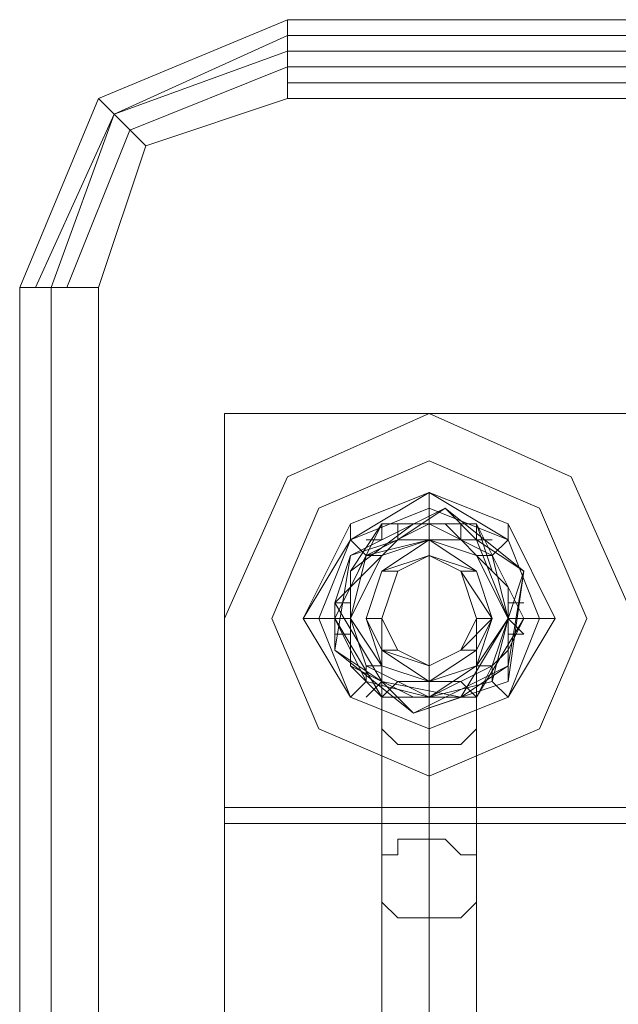
# Model space of a CAD drawing. Units: millimetres. Extents: x -99 to 1844, y 0 to 7508.
# Drawn here: x 656 to 701, y 3783 to 3857 of the extents above; entities that cross this region are included whole.
import ezdxf

# ---------------------------------------------------------------- set-up
doc = ezdxf.new("R2010")
doc.units = ezdxf.units.MM

# ---------------------------------------------------------------- blocks, each defined once
blk = doc.blocks.new('WMF0')
at = {"color": 27, "lineweight": 0}
for points in [[(507.2514, -232.182), (506.9263, -232.3175), (506.7908, -232.6426)], [(507.2514, -232.182), (506.9263, -232.3175), (506.7908, -232.6426)], [(507.2514, -232.3175), (507.2514, -232.2362), (507.2514, -232.182)], [(516.6524, -232.182), (507.2514, -232.182)], [(516.6524, -232.182), (507.2514, -232.182)], [(507.2514, -232.3175), (507.2514, -232.2362), (507.2514, -232.182)], [(506.8179, -232.6426), (506.9533, -232.3446), (507.2514, -232.2091)], [(507.2514, -232.2091), (516.6524, -232.2091)], [(507.2514, -232.2091), (516.6524, -232.2091)], [(506.845, -232.6426), (506.9533, -232.3446), (507.2514, -232.2362)], [(507.2514, -232.2362), (516.6524, -232.2362)], [(506.8721, -232.6426), (506.9804, -232.3717), (507.2514, -232.2633)], [(507.2514, -232.2633), (516.6524, -232.2633)], [(507.2514, -232.2904), (516.6524, -232.2904)], [(506.9263, -232.6426), (507.0075, -232.3988), (507.2514, -232.3175)], [(507.0075, -232.3988), (506.9533, -232.3446), (506.9263, -232.3175)], [(506.9263, -232.6426), (507.0075, -232.3988), (507.2514, -232.3175)], [(507.2514, -232.3175), (516.6524, -232.3175)], [(506.9263, -232.6426), (506.845, -232.6426), (506.7908, -232.6426)], [(506.7908, -232.6426), (506.7908, -235.8395)], [(506.7908, -232.6426), (506.7908, -235.8395)], [(506.7908, -235.8395), (506.7908, -232.6426)], [(506.9263, -232.6426), (506.845, -232.6426), (506.7908, -232.6426)], [(506.845, -235.8395), (506.845, -232.6426)], [(506.9263, -235.8395), (506.9263, -232.6426)], [(506.9263, -235.8395), (506.9263, -232.6426)], [(507.143, -233.5637), (507.143, -232.8593)], [(507.143, -232.8593), (516.7608, -232.8593)], [(507.143, -233.2115), (507.2514, -232.9677), (507.4952, -232.8593), (507.739, -232.9677), (507.8474, -233.2115)], [(507.143, -233.2115), (507.2514, -232.9677), (507.4952, -232.8593), (507.739, -232.9677), (507.8474, -233.2115)], [(507.143, -235.2706), (507.143, -233.2115)], [(507.143, -235.2706), (507.143, -233.2115)], [(507.143, -233.5367), (507.143, -233.5637)], [(516.7608, -233.5637), (507.143, -233.5637)]]:
    blk.add_lwpolyline(points, dxfattribs=at)
for points in [[(516.7608, -233.5367), (516.7608, -232.8593), (507.143, -232.8593), (507.143, -233.5367), (516.7608, -233.5367)], [(507.2243, -233.2115), (507.3055, -233.0219), (507.4952, -232.9406), (507.6848, -233.0219), (507.7661, -233.2115), (507.6848, -233.4012), (507.4952, -233.4825), (507.3055, -233.4012), (507.2243, -233.2115)], [(507.7661, -233.2115), (507.6848, -233.0219), (507.4952, -232.9406), (507.3055, -233.0219), (507.2243, -233.2115), (507.3055, -233.4012), (507.4952, -233.4825), (507.6848, -233.4012), (507.7661, -233.2115)], [(507.4139, -233.2115), (507.441, -233.1303), (507.4952, -233.1032), (507.5494, -233.1303), (507.5765, -233.2115), (507.5494, -233.2657), (507.4952, -233.2928), (507.441, -233.2657), (507.4139, -233.2115)], [(507.4139, -233.2115), (507.441, -233.1303), (507.4952, -233.1032), (507.5494, -233.1303), (507.5765, -233.2115), (507.5494, -233.2657), (507.4952, -233.2928), (507.441, -233.2657), (507.4139, -233.2115)]]:
    blk.add_lwpolyline(points, close=True, dxfattribs=at)
at = {"color": 251, "lineweight": 0}
for points in [[(507.7661, -233.2115), (507.6848, -233.0219), (507.4952, -232.9406), (507.3055, -233.0219), (507.2243, -233.2115), (507.3055, -233.4012), (507.4952, -233.4825), (507.6848, -233.4012), (507.7661, -233.2115)], [(507.7661, -233.2115), (507.6848, -233.0219), (507.4952, -232.9406), (507.3055, -233.0219), (507.2243, -233.2115), (507.3055, -233.4012), (507.4952, -233.4825), (507.6848, -233.4012), (507.7661, -233.2115)], [(507.7661, -233.2115), (507.6848, -233.0219), (507.4952, -232.9406), (507.3055, -233.0219), (507.2243, -233.2115), (507.3055, -233.4012), (507.4952, -233.4825), (507.6848, -233.4012), (507.7661, -233.2115)], [(507.7661, -233.2115), (507.6848, -233.0219), (507.4952, -232.9406), (507.3055, -233.0219), (507.2243, -233.2115), (507.3055, -233.4012), (507.4952, -233.4825), (507.6848, -233.4012), (507.7661, -233.2115)], [(507.2785, -233.2115), (507.3597, -233.049), (507.4952, -232.9948), (507.6307, -233.049), (507.7119, -233.2115), (507.6307, -233.347), (507.4952, -233.4012), (507.3597, -233.347), (507.2785, -233.2115)], [(507.2785, -233.2115), (507.3597, -233.049), (507.4952, -232.9948), (507.6307, -233.049), (507.7119, -233.2115), (507.6307, -233.347), (507.4952, -233.4012), (507.3597, -233.347), (507.2785, -233.2115)], [(507.6848, -233.2115), (507.6307, -233.0761), (507.4952, -232.9948), (507.3597, -233.0761), (507.2785, -233.2115), (507.3597, -233.347), (507.4952, -233.4012), (507.6307, -233.347), (507.6848, -233.2115)], [(507.7119, -233.2115), (507.6307, -233.049), (507.4952, -232.9948), (507.3597, -233.049), (507.2785, -233.2115), (507.3597, -233.347), (507.4952, -233.4012), (507.6307, -233.347), (507.7119, -233.2115)], [(507.6848, -233.2115), (507.6307, -233.0761), (507.4952, -232.9948), (507.3597, -233.0761), (507.3055, -233.2115), (507.3597, -233.347), (507.4952, -233.4012), (507.6307, -233.347), (507.6848, -233.2115)], [(507.3055, -233.2115), (507.3597, -233.0761), (507.4952, -233.0219), (507.6307, -233.0761), (507.6848, -233.2115), (507.6307, -233.347), (507.4952, -233.4012), (507.3597, -233.347), (507.3055, -233.2115)], [(507.4681, -233.3741), (507.6307, -233.3199), (507.6578, -233.1303), (507.5223, -233.0219), (507.3597, -233.1032), (507.3326, -233.2657), (507.4681, -233.3741)], [(507.4681, -233.3741), (507.6307, -233.2928), (507.6578, -233.1303), (507.5223, -233.0219), (507.3597, -233.1032), (507.3326, -233.2657), (507.4681, -233.3741)], [(507.4139, -233.049), (507.3326, -233.2115), (507.3597, -233.1574), (507.3597, -233.1303), (507.4139, -233.049)], [(507.3326, -233.2115), (507.3868, -233.1032), (507.4952, -233.049), (507.6036, -233.1032), (507.6307, -233.2115), (507.6036, -233.3199), (507.4952, -233.347), (507.3868, -233.3199), (507.3326, -233.2115)], [(507.3326, -233.2115), (507.3868, -233.1032), (507.4952, -233.049), (507.6036, -233.1032), (507.6307, -233.2115), (507.6036, -233.3199), (507.4952, -233.347), (507.3868, -233.3199), (507.3326, -233.2115)], [(507.3597, -233.2115), (507.3868, -233.1032), (507.4952, -233.049), (507.6036, -233.1032), (507.6307, -233.2115), (507.6036, -233.2928), (507.4952, -233.347), (507.3868, -233.2928), (507.3597, -233.2115)], [(507.3597, -233.2115), (507.3868, -233.1032), (507.4952, -233.049), (507.6036, -233.1032), (507.6307, -233.2115), (507.6036, -233.2928), (507.4952, -233.347), (507.3868, -233.2928), (507.3597, -233.2115)], [(507.5765, -233.049), (507.4139, -233.049), (507.4681, -233.049), (507.5223, -233.049), (507.5765, -233.049)], [(507.6578, -233.2115), (507.5765, -233.049), (507.6036, -233.1303), (507.6307, -233.1574), (507.6578, -233.2115)], [(507.5765, -233.0761), (507.441, -233.0761), (507.3326, -233.1845), (507.4139, -233.3199), (507.5494, -233.347), (507.6307, -233.2115), (507.5765, -233.0761)], [(507.5765, -233.0761), (507.441, -233.0761), (507.3326, -233.1845), (507.4139, -233.3199), (507.5494, -233.347), (507.6307, -233.2115), (507.5765, -233.0761)], [(507.3597, -233.2115), (507.4139, -233.1032), (507.4952, -233.0761), (507.5765, -233.1032), (507.6307, -233.2115), (507.5765, -233.2928), (507.4952, -233.3199), (507.4139, -233.2928), (507.3597, -233.2115)], [(507.3597, -233.2115), (507.4139, -233.1032), (507.4952, -233.0761), (507.5765, -233.1032), (507.6307, -233.2115), (507.5765, -233.2928), (507.4952, -233.3199), (507.4139, -233.2928), (507.3597, -233.2115)], [(507.3597, -233.2115), (507.3868, -233.1032), (507.4952, -233.0761), (507.5765, -233.1032), (507.6307, -233.2115), (507.5765, -233.2928), (507.4952, -233.347), (507.3868, -233.2928), (507.3597, -233.2115)], [(507.3597, -233.2115), (507.4139, -233.1032), (507.4952, -233.0761), (507.5765, -233.1032), (507.6307, -233.2115), (507.5765, -233.2928), (507.4952, -233.3199), (507.4139, -233.2928), (507.3597, -233.2115)], [(507.3597, -233.2115), (507.4139, -233.1032), (507.4952, -233.0761), (507.5765, -233.1032), (507.6307, -233.2115), (507.5765, -233.2928), (507.4952, -233.3199), (507.4139, -233.2928), (507.3597, -233.2115)], [(507.3597, -233.2115), (507.3868, -233.1032), (507.4952, -233.0761), (507.5765, -233.1032), (507.6307, -233.2115), (507.5765, -233.2928), (507.4952, -233.347), (507.3868, -233.2928), (507.3597, -233.2115)], [(507.6036, -233.2115), (507.5765, -233.1303), (507.4952, -233.0761), (507.4139, -233.1303), (507.3868, -233.2115), (507.4139, -233.2928), (507.4952, -233.3199), (507.5765, -233.2928), (507.6036, -233.2115)], [(507.3868, -233.2115), (507.4139, -233.1303), (507.4952, -233.0761), (507.5765, -233.1303), (507.6036, -233.2115), (507.5765, -233.2928), (507.4952, -233.3199), (507.4139, -233.2928), (507.3868, -233.2115)], [(507.6036, -233.2115), (507.5765, -233.1303), (507.4952, -233.0761), (507.4139, -233.1303), (507.3868, -233.2115), (507.4139, -233.2928), (507.4952, -233.3199), (507.5765, -233.2928), (507.6036, -233.2115)], [(507.3868, -233.2115), (507.4139, -233.1303), (507.4952, -233.0761), (507.5765, -233.1303), (507.6036, -233.2115), (507.5765, -233.2928), (507.4952, -233.3199), (507.4139, -233.2928), (507.3868, -233.2115)], [(507.6036, -233.2115), (507.5494, -233.1303), (507.4952, -233.1032), (507.4139, -233.1303), (507.3868, -233.2115), (507.4139, -233.2657), (507.4952, -233.2928), (507.5494, -233.2657), (507.6036, -233.2115)], [(507.3868, -233.2115), (507.4139, -233.1303), (507.4952, -233.1032), (507.5494, -233.1303), (507.6036, -233.2115), (507.5494, -233.2657), (507.4952, -233.2928), (507.4139, -233.2657), (507.3868, -233.2115)], [(507.6036, -233.2115), (507.5494, -233.1303), (507.4952, -233.1032), (507.4139, -233.1303), (507.3868, -233.2115), (507.4139, -233.2657), (507.4952, -233.2928), (507.5494, -233.2657), (507.6036, -233.2115)], [(507.3868, -233.2115), (507.4139, -233.1303), (507.4952, -233.1032), (507.5494, -233.1303), (507.6036, -233.2115), (507.5494, -233.2657), (507.4952, -233.2928), (507.4139, -233.2657), (507.3868, -233.2115)], [(507.3868, -233.2115), (507.4139, -233.1303), (507.4952, -233.1032), (507.5494, -233.1303), (507.5765, -233.2115), (507.5494, -233.2657), (507.4952, -233.2928), (507.4139, -233.2657), (507.3868, -233.2115)], [(507.3868, -233.2115), (507.4139, -233.1303), (507.4952, -233.1032), (507.5494, -233.1303), (507.6036, -233.2115), (507.5494, -233.2657), (507.4952, -233.2928), (507.4139, -233.2657), (507.3868, -233.2115)], [(507.3868, -233.2115), (507.4139, -233.1303), (507.4952, -233.1032), (507.5765, -233.1303), (507.6036, -233.2115), (507.5765, -233.2657), (507.4952, -233.3199), (507.4139, -233.2657), (507.3868, -233.2115)], [(507.3868, -233.2115), (507.4139, -233.1303), (507.4952, -233.1032), (507.5494, -233.1303), (507.5765, -233.2115), (507.5494, -233.2657), (507.4952, -233.2928), (507.4139, -233.2657), (507.3868, -233.2115)], [(507.3868, -233.2115), (507.4139, -233.1303), (507.4952, -233.1032), (507.5494, -233.1303), (507.6036, -233.2115), (507.5494, -233.2657), (507.4952, -233.2928), (507.4139, -233.2657), (507.3868, -233.2115)], [(507.3868, -233.2115), (507.4139, -233.1303), (507.4952, -233.1032), (507.5765, -233.1303), (507.6036, -233.2115), (507.5765, -233.2657), (507.4952, -233.3199), (507.4139, -233.2657), (507.3868, -233.2115)], [(507.5765, -233.2115), (507.5494, -233.1303), (507.4952, -233.1032), (507.441, -233.1303), (507.4139, -233.2115), (507.441, -233.2657), (507.4952, -233.2928), (507.5494, -233.2657), (507.5765, -233.2115)], [(507.4139, -233.2115), (507.441, -233.1303), (507.4952, -233.1032), (507.5494, -233.1303), (507.5765, -233.2115), (507.5494, -233.2657), (507.4952, -233.2928), (507.441, -233.2657), (507.4139, -233.2115)], [(507.4139, -233.2115), (507.441, -233.1303), (507.4952, -233.1032), (507.5494, -233.1303), (507.5765, -233.2115), (507.5494, -233.2657), (507.4952, -233.2928), (507.441, -233.2657), (507.4139, -233.2115)], [(507.4139, -233.2115), (507.441, -233.1303), (507.4952, -233.1032), (507.5494, -233.1303), (507.5765, -233.2115), (507.5494, -233.2657), (507.4952, -233.2928), (507.441, -233.2657), (507.4139, -233.2115)], [(507.4139, -233.2115), (507.441, -233.1303), (507.4952, -233.1032), (507.5494, -233.1303), (507.5765, -233.2115), (507.5494, -233.2657), (507.4952, -233.2928), (507.441, -233.2657), (507.4139, -233.2115)], [(507.5765, -233.2115), (507.5494, -233.1303), (507.4952, -233.1032), (507.441, -233.1303), (507.4139, -233.2115), (507.441, -233.2657), (507.4952, -233.2928), (507.5494, -233.2657), (507.5765, -233.2115)], [(507.4139, -233.2115), (507.441, -233.1303), (507.4952, -233.1032), (507.5494, -233.1303), (507.5765, -233.2115), (507.5494, -233.2657), (507.4952, -233.2928), (507.441, -233.2657), (507.4139, -233.2115)], [(507.5765, -233.2115), (507.5494, -233.1303), (507.4952, -233.1032), (507.441, -233.1303), (507.4139, -233.2115), (507.441, -233.2657), (507.4952, -233.2928), (507.5494, -233.2657), (507.5765, -233.2115)], [(507.3326, -233.2115), (507.4139, -233.347), (507.3597, -233.2928), (507.3597, -233.2657), (507.3326, -233.2115)], [(507.5765, -233.347), (507.6578, -233.2115), (507.6307, -233.2657), (507.6036, -233.2928), (507.5765, -233.347)], [(507.4952, -233.4283), (507.5223, -233.4283), (507.5494, -233.4283), (507.5765, -233.4012), (507.5765, -233.3741), (507.5765, -233.347), (507.5494, -233.3199), (507.5223, -233.3199), (507.4952, -233.3199), (507.4681, -233.3199), (507.441, -233.3199), (507.4139, -233.347), (507.4139, -233.3741), (507.4139, -233.4012), (507.441, -233.4283), (507.4681, -233.4283), (507.4952, -233.4283)], [(507.4139, -233.347), (507.5765, -233.347), (507.4952, -233.347), (507.4681, -233.347), (507.4139, -233.347)], [(507.4952, -233.7263), (507.5223, -233.7263), (507.5494, -233.7263), (507.5765, -233.6992), (507.5765, -233.6721), (507.5765, -233.645), (507.5765, -233.6179), (507.5494, -233.6179), (507.5223, -233.5908), (507.4952, -233.5908), (507.4681, -233.5908), (507.441, -233.5908), (507.441, -233.6179), (507.4139, -233.6179), (507.4139, -233.645), (507.4139, -233.6721), (507.4139, -233.6992), (507.441, -233.7263), (507.4681, -233.7263), (507.4952, -233.7263)]]:
    blk.add_lwpolyline(points, close=True, dxfattribs=at)
for points in [[(507.4952, -233.0219), (507.4952, -232.9948)], [(507.5223, -233.0219), (507.441, -233.0761), (507.3597, -233.1032)], [(507.5223, -233.0219), (507.441, -233.0761), (507.3597, -233.1032)], [(507.4952, -233.049), (507.4952, -233.0219)], [(507.6578, -233.1303), (507.5765, -233.0761), (507.5223, -233.0219)], [(507.6578, -233.1303), (507.5765, -233.0761), (507.5223, -233.0219)], [(507.4681, -233.049), (507.3597, -233.1303)], [(507.3597, -233.0761), (507.3597, -233.049)], [(507.4139, -233.0761), (507.4139, -233.049)], [(507.441, -233.0761), (507.441, -233.049)], [(507.441, -233.0761), (507.441, -233.049)], [(507.4952, -233.0761), (507.4952, -233.049)], [(507.4952, -233.0761), (507.4952, -233.049)], [(507.6036, -233.1303), (507.5223, -233.049)], [(507.5494, -233.0761), (507.5494, -233.049)], [(507.5494, -233.0761), (507.5494, -233.049)], [(507.5765, -233.0761), (507.5765, -233.049)], [(507.6307, -233.0761), (507.6307, -233.049)], [(507.3868, -233.1032), (507.3597, -233.0761)], [(507.4139, -233.0761), (507.3868, -233.0761)], [(507.4952, -233.1032), (507.4952, -233.0761)], [(507.4952, -233.1032), (507.4952, -233.0761)], [(507.5765, -233.0761), (507.6036, -233.0761)], [(507.6036, -233.1032), (507.6307, -233.0761)], [(507.3597, -233.1032), (507.3326, -233.1845), (507.3326, -233.2657)], [(507.3597, -233.1032), (507.3326, -233.1845), (507.3326, -233.2657)], [(507.4139, -233.1032), (507.3868, -233.1032)], [(507.4139, -233.1032), (507.3868, -233.1032)], [(507.4952, -233.8889), (507.4952, -233.8618), (507.4952, -233.8347), (507.4952, -233.8076), (507.4952, -233.7534), (507.4952, -233.7263), (507.4952, -233.6992), (507.4952, -233.6721), (507.4952, -233.645), (507.4952, -233.6179), (507.4952, -233.5908), (507.4952, -233.5637), (507.4952, -233.5367), (507.4952, -233.5096), (507.4952, -233.4825), (507.4952, -233.4554), (507.4952, -233.4283), (507.4952, -233.4012), (507.4952, -233.3741), (507.4952, -233.347), (507.4952, -233.3199), (507.4952, -233.2928), (507.4952, -233.2657), (507.4952, -233.2386), (507.4952, -233.2115), (507.4952, -233.1845), (507.4952, -233.1574), (507.4952, -233.1303), (507.4952, -233.1032)], [(507.5765, -233.1032), (507.6036, -233.1032)], [(507.5765, -233.1032), (507.6036, -233.1032)], [(507.441, -233.1303), (507.4139, -233.1303)], [(507.441, -233.1303), (507.4139, -233.1303)], [(507.5494, -233.1303), (507.5765, -233.1303)], [(507.5494, -233.1303), (507.5765, -233.1303)], [(507.6307, -233.2928), (507.6307, -233.2115), (507.6578, -233.1303)], [(507.6307, -233.2928), (507.6307, -233.2115), (507.6578, -233.1303)], [(507.3597, -233.1574), (507.3597, -233.2657)], [(507.6307, -233.2657), (507.6307, -233.1574)], [(507.3597, -233.1845), (507.3326, -233.1845)], [(507.6307, -233.1845), (507.6578, -233.1845)], [(507.6307, -233.1845), (507.6578, -233.1845)], [(507.3055, -233.2115), (507.2785, -233.2115)], [(507.3326, -233.2115), (507.3055, -233.2115)], [(507.3597, -233.2115), (507.3326, -233.2115)], [(507.3597, -233.2115), (507.3326, -233.2115)], [(507.4139, -233.2115), (507.3868, -233.2115)], [(507.4139, -233.2115), (507.3868, -233.2115)], [(507.4139, -233.8889), (507.4139, -233.8347), (507.4139, -233.8076), (507.4139, -233.7805), (507.4139, -233.7534), (507.4139, -233.7263), (507.4139, -233.6992), (507.4139, -233.6721), (507.4139, -233.645), (507.4139, -233.6179), (507.4139, -233.5908), (507.4139, -233.5637), (507.4139, -233.5367), (507.4139, -233.5096), (507.4139, -233.4825), (507.4139, -233.4554), (507.4139, -233.4283), (507.4139, -233.4012), (507.4139, -233.3741), (507.4139, -233.347), (507.4139, -233.3199), (507.4139, -233.2928), (507.4139, -233.2657), (507.4139, -233.2386), (507.4139, -233.2115)], [(507.5765, -233.8889), (507.5765, -233.8347), (507.5765, -233.8076), (507.5765, -233.7805), (507.5765, -233.7534), (507.5765, -233.7263), (507.5765, -233.6992), (507.5765, -233.6721), (507.5765, -233.645), (507.5765, -233.6179), (507.5765, -233.5908), (507.5765, -233.5637), (507.5765, -233.5367), (507.5765, -233.5096), (507.5765, -233.4825), (507.5765, -233.4554), (507.5765, -233.4283), (507.5765, -233.4012), (507.5765, -233.3741), (507.5765, -233.347), (507.5765, -233.3199), (507.5765, -233.2928), (507.5765, -233.2657), (507.5765, -233.2386), (507.5765, -233.2115)], [(507.5765, -233.2115), (507.6036, -233.2115)], [(507.5765, -233.2115), (507.6036, -233.2115)], [(507.6307, -233.2115), (507.6578, -233.2115)], [(507.6307, -233.2115), (507.6578, -233.2386)], [(507.6578, -233.2115), (507.6848, -233.2115)], [(507.6848, -233.2115), (507.7119, -233.2115)], [(507.3597, -233.2386), (507.3326, -233.2386)], [(507.6307, -233.2386), (507.6578, -233.2386)], [(507.3326, -233.2657), (507.4139, -233.3199), (507.4681, -233.3741)], [(507.3326, -233.2657), (507.4139, -233.3199), (507.4681, -233.3741)], [(507.441, -233.2657), (507.4139, -233.2657), (507.4139, -233.2928)], [(507.441, -233.2657), (507.4139, -233.2657), (507.4139, -233.2928)], [(507.5494, -233.2657), (507.5765, -233.2657), (507.5765, -233.2928)], [(507.5494, -233.2657), (507.5765, -233.2657), (507.5765, -233.2928)], [(507.3597, -233.2928), (507.4681, -233.347)], [(507.4139, -233.2928), (507.3868, -233.2928), (507.3868, -233.3199)], [(507.4139, -233.2928), (507.3868, -233.2928), (507.3868, -233.3199)], [(507.4681, -233.3741), (507.5494, -233.347), (507.6307, -233.2928)], [(507.4681, -233.3741), (507.5494, -233.347), (507.6307, -233.2928)], [(507.4952, -233.347), (507.6036, -233.2928)], [(507.4952, -233.8889), (507.4952, -233.8618), (507.4952, -233.8347), (507.4952, -233.8076), (507.4952, -233.7805), (507.4952, -233.7534), (507.4952, -233.7263), (507.4952, -233.6992), (507.4952, -233.6721), (507.4952, -233.645), (507.4952, -233.6179), (507.4952, -233.5908), (507.4952, -233.5637), (507.4952, -233.5367), (507.4952, -233.5096), (507.4952, -233.4825), (507.4952, -233.4554), (507.4952, -233.4283), (507.4952, -233.4012), (507.4952, -233.3741), (507.4952, -233.347), (507.4952, -233.3199), (507.4952, -233.2928)], [(507.4952, -233.8889), (507.4952, -233.8618), (507.4952, -233.8347), (507.4952, -233.8076), (507.4952, -233.7805), (507.4952, -233.7534), (507.4952, -233.7263), (507.4952, -233.6992), (507.4952, -233.6721), (507.4952, -233.645), (507.4952, -233.6179), (507.4952, -233.5908), (507.4952, -233.5637), (507.4952, -233.5367), (507.4952, -233.5096), (507.4952, -233.4825), (507.4952, -233.4554), (507.4952, -233.4283), (507.4952, -233.4012), (507.4952, -233.3741), (507.4952, -233.347), (507.4952, -233.3199), (507.4952, -233.2928)], [(507.4952, -233.2928), (507.4952, -233.3199)], [(507.4952, -233.2928), (507.4952, -233.3199)], [(507.5765, -233.2928), (507.6036, -233.2928), (507.6036, -233.3199)], [(507.5765, -233.2928), (507.6036, -233.2928), (507.6036, -233.3199)], [(507.6307, -233.3199), (507.6307, -233.2928)], [(507.3868, -233.3199), (507.3597, -233.347)], [(507.4139, -233.3199), (507.3868, -233.347)], [(507.4952, -233.3199), (507.4952, -233.347)], [(507.4952, -233.3199), (507.4952, -233.347)], [(507.5765, -233.3199), (507.5765, -233.347)], [(507.6036, -233.3199), (507.6307, -233.347)], [(507.441, -233.347), (507.4139, -233.347)], [(507.4952, -233.347), (507.4952, -233.4012)]]:
    blk.add_lwpolyline(points, dxfattribs=at)

msp = doc.modelspace()

# ---------------------------------------------------------------- block references
at = {"xscale": 43.46817963820649, "yscale": 43.46817963820649, "zscale": 43.46817963820653}
msp.add_blockref('WMF0', (-21373.318, 13949.361), dxfattribs=at)

doc.saveas('drawing.dxf')
